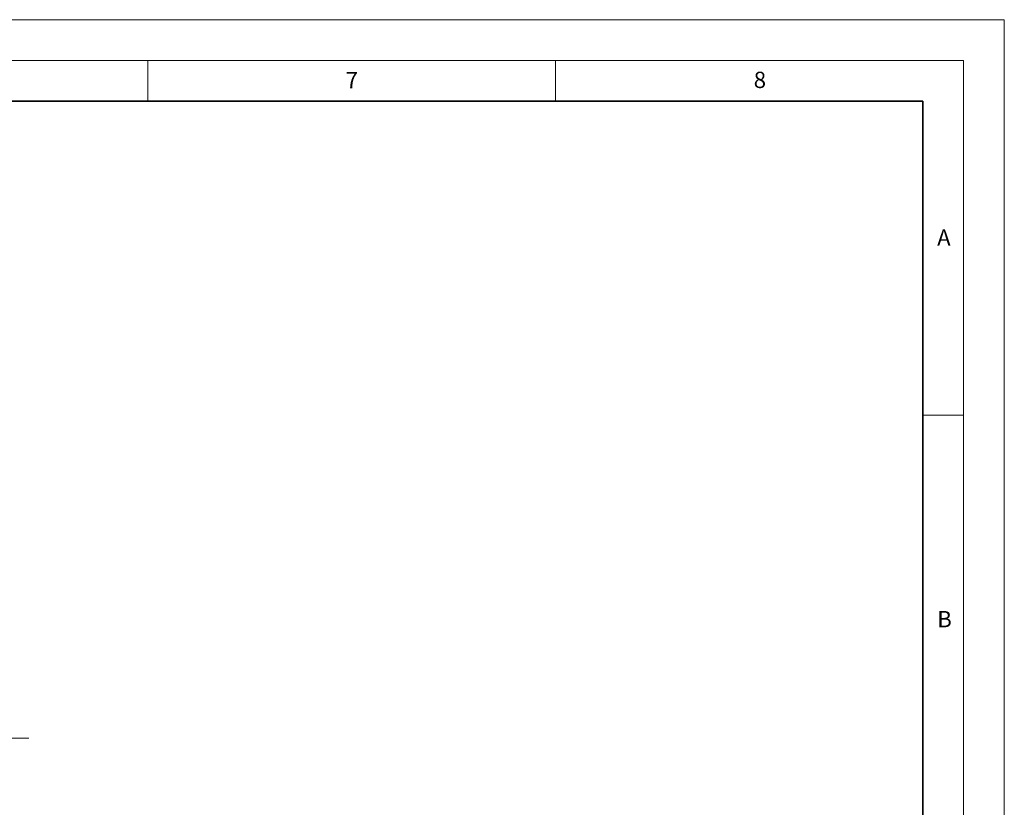
# Model space of a CAD drawing. Units: millimetres. Extents: x 0 to 420, y 0 to 297.
# Drawn here: x 299 to 420, y 200 to 297 of the extents above; entities that cross this region are included whole.
import ezdxf

# ---------------------------------------------------------------- set-up
doc = ezdxf.new("R2010")
doc.units = ezdxf.units.MM
doc.styles.add('SLDTEXTSTYLE0', font='TXT', dxfattribs={"width": 0.605})

# ---------------------------------------------------------------- blocks, each defined once
blk = doc.blocks.new('SW_CENTERMARKSYMBOL_0')
at = {"color": 0, "linetype": 'Continuous', "lineweight": 18}
for p, q in [((0, 3.33), (0, 43.43)), ((0, 0), (0, 1.67)), ((-3.33, 0), (-43.43, 0)), ((0, 0), (-1.67, 0)), ((0, 0), (0, -1.67)), ((0, 0), (1.67, 0)), ((3.33, 0), (43.43, 0)), ((0, -3.33), (0, -43.43))]:
    blk.add_line(p, q, dxfattribs=at)

msp = doc.modelspace()

# ---------------------------------------------------------------- linework, layer by layer
at = {"color": 7, "linetype": 'Continuous', "lineweight": 18}
for p, q in [((0, 297), (420, 297)), ((420, 0), (420, 297)), ((15, 292), (415, 292)), ((315, 292), (315, 287)), ((365, 292), (365, 287)), ((415, 292), (415, 5)), ((410, 248.5), (415, 248.5))]:
    msp.add_line(p, q, dxfattribs=at)
at = {"color": 7, "linetype": 'Continuous', "lineweight": 35}
for p, q in [((410, 287), (20, 287)), ((410, 5), (410, 287))]:
    msp.add_line(p, q, dxfattribs=at)

# ---------------------------------------------------------------- block references
at = {"color": 7, "linetype": 'Continuous', "lineweight": 0}
msp.add_blockref('SW_CENTERMARKSYMBOL_0', (256.990534, 208.934165), dxfattribs=at)

# ---------------------------------------------------------------- texts
at = {"color": 7, "linetype": 'Continuous', "lineweight": 18, "char_height": 2, "attachment_point": 2, "style": 'SLDTEXTSTYLE0'}
for s, insert in [('7', (340.021647, 290.595428)), ('8', (390.037657, 290.62155)), ('A', (412.595121, 271.27982)), ('B', (412.671725, 224.512083))]:
    msp.add_mtext(s, dxfattribs=dict(at, insert=insert))

doc.saveas('drawing.dxf')
